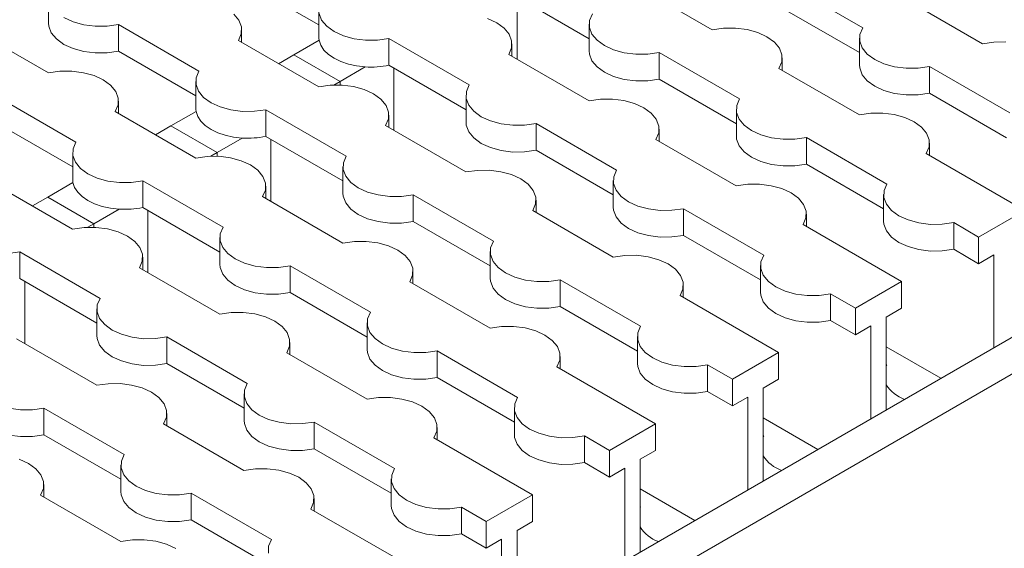
# Model space of a CAD drawing. Units: millimetres. Extents: x 0 to 420, y 0 to 297.
# Drawn here: x 200 to 205, y 43 to 45 of the extents above; entities that cross this region are included whole.
import ezdxf

# ---------------------------------------------------------------- set-up
doc = ezdxf.new("R2010")
doc.units = ezdxf.units.MM
doc.layers.add('SLD-0', color=7, linetype='Continuous')

msp = doc.modelspace()

# ---------------------------------------------------------------- linework, layer by layer
at = {"layer": 'SLD-0', "color": 7, "linetype": 'Continuous', "lineweight": 18}
for p, q in [((218.7762, 51.9318), (201.8053, 42.1347)), ((219.0268, 51.9074), (202.0553, 42.11)), ((201.6925, 45.3438), (201.3379, 45.5484)), ((203.5001, 45.3207), (203.1308, 45.534)), ((203.8227, 45.5427), (204.1921, 45.3295)), ((202.9349, 45.2797), (202.5803, 45.4843)), ((200.4501, 45.4739), (200.4501, 45.3514)), ((202.6034, 45.1853), (202.6034, 45.471)), ((204.7425, 45.2567), (204.3731, 45.4699)), ((201.3247, 45.3641), (201.3013, 45.3925)), ((201.6925, 45.4098), (201.6925, 45.2873)), ((201.6937, 45.3958), (201.7053, 45.3651)), ((202.9497, 45.3936), (202.9368, 45.3631)), ((204.1772, 45.2156), (203.8227, 45.4203)), ((200.4513, 45.3374), (200.4501, 45.3514)), ((200.5201, 45.3762), (200.5627, 45.3567)), ((200.5627, 45.3567), (200.6119, 45.3432)), ((201.3363, 45.3334), (201.3247, 45.3641)), ((201.7053, 45.3651), (201.7287, 45.3367)), ((202.5099, 45.353), (202.4673, 45.3725)), ((202.5437, 45.3284), (202.5099, 45.353)), ((202.9349, 45.3457), (202.9349, 45.2232)), ((202.9368, 45.3631), (202.9361, 45.3317)), ((200.4497, 45.1224), (200.0803, 45.3356)), ((200.463, 45.3067), (200.4513, 45.3374)), ((200.4863, 45.2783), (200.463, 45.3067)), ((200.6119, 45.3432), (200.665, 45.3365)), ((200.665, 45.3365), (200.7194, 45.3369)), ((200.7194, 45.3369), (200.7723, 45.3443)), ((200.7723, 45.3443), (201.1416, 45.1311)), ((200.7723, 45.3443), (200.7723, 45.2219)), ((201.3227, 45.2715), (201.3356, 45.302)), ((201.3356, 45.302), (201.3363, 45.3334)), ((201.3375, 45.2629), (201.3375, 45.3194)), ((201.7287, 45.3367), (201.7625, 45.3121)), ((201.7625, 45.3121), (201.8051, 45.2926)), ((202.567, 45.3), (202.5437, 45.3284)), ((202.9361, 45.3317), (202.9477, 45.301)), ((202.9477, 45.301), (202.9711, 45.2726)), ((203.553, 45.3282), (203.5001, 45.3207)), ((203.6074, 45.3286), (203.553, 45.3282)), ((203.6605, 45.3219), (203.6074, 45.3286)), ((203.7096, 45.3084), (203.6605, 45.3219)), ((203.7522, 45.2889), (203.7096, 45.3084)), ((204.1921, 45.3295), (204.1791, 45.299)), ((200.5201, 45.2537), (200.4863, 45.2783)), ((201.6921, 45.0583), (201.3227, 45.2715)), ((201.5781, 45.2057), (201.6939, 45.2725)), ((201.6928, 45.2804), (201.6925, 45.2873)), ((201.6939, 45.2725), (201.6928, 45.2804)), ((201.6939, 45.2725), (201.7016, 45.2495)), ((201.8051, 45.2926), (201.8543, 45.2791)), ((201.8543, 45.2791), (201.9074, 45.2724)), ((201.9074, 45.2724), (201.9618, 45.2728)), ((201.9618, 45.2728), (202.0146, 45.2803)), ((202.0146, 45.2803), (202.384, 45.067)), ((202.0146, 45.2803), (202.0146, 45.1578)), ((202.5787, 45.2693), (202.567, 45.3)), ((202.578, 45.2379), (202.5787, 45.2693)), ((202.5799, 45.1989), (202.5799, 45.2553)), ((202.9711, 45.2726), (203.0049, 45.2481)), ((203.7861, 45.2643), (203.7522, 45.2889)), ((203.8094, 45.2359), (203.7861, 45.2643)), ((204.1772, 45.2816), (204.1772, 45.1591)), ((204.1791, 45.299), (204.1785, 45.2676)), ((204.1785, 45.2676), (204.1901, 45.2369)), ((204.7954, 45.2641), (204.7425, 45.2567)), ((204.8498, 45.2645), (204.7954, 45.2641)), ((200.5627, 45.2342), (200.5201, 45.2537)), ((200.6119, 45.2207), (200.5627, 45.2342)), ((200.665, 45.214), (200.6119, 45.2207)), ((200.7194, 45.2144), (200.665, 45.214)), ((200.7723, 45.2219), (200.7194, 45.2144)), ((201.1268, 45.0172), (200.7723, 45.2219)), ((201.7016, 45.2495), (201.7159, 45.2277)), ((201.7159, 45.2277), (201.7364, 45.2075)), ((202.5651, 45.2074), (202.578, 45.2379)), ((202.9361, 45.2092), (202.9349, 45.2232)), ((203.0049, 45.2481), (203.0475, 45.2285)), ((203.0475, 45.2285), (203.0966, 45.215)), ((203.0966, 45.215), (203.1498, 45.2083)), ((203.2042, 45.2087), (203.257, 45.2162)), ((203.257, 45.2162), (203.6264, 45.0029)), ((203.257, 45.2162), (203.257, 45.0937)), ((203.8211, 45.2052), (203.8094, 45.2359)), ((204.1901, 45.2369), (204.2135, 45.2085)), ((201.5074, 45.1649), (201.5781, 45.2057)), ((201.7903, 45.0832), (201.5781, 45.2057)), ((201.7364, 45.2075), (201.7625, 45.1897)), ((201.7625, 45.1897), (201.7935, 45.1746)), ((201.7935, 45.1746), (201.8284, 45.1627)), ((202.9344, 44.9942), (202.5651, 45.2074)), ((202.9477, 45.1785), (202.9361, 45.2092)), ((202.9711, 45.1502), (202.9477, 45.1785)), ((203.1498, 45.2083), (203.2042, 45.2087)), ((203.8075, 45.1433), (203.8204, 45.1738)), ((203.8204, 45.1738), (203.8211, 45.2052)), ((203.8223, 45.1348), (203.8223, 45.1912)), ((204.2135, 45.2085), (204.2473, 45.184)), ((204.2473, 45.184), (204.2899, 45.1644)), ((204.2899, 45.1644), (204.339, 45.1509)), ((200.5025, 45.1298), (200.4497, 45.1224)), ((200.5569, 45.1302), (200.5025, 45.1298)), ((200.6101, 45.1235), (200.5569, 45.1302)), ((200.6592, 45.11), (200.6101, 45.1235)), ((201.1416, 45.1311), (201.1287, 45.1006)), ((201.7903, 45.0832), (201.906, 45.15)), ((201.8284, 45.1627), (201.8662, 45.1545)), ((201.8662, 45.1545), (201.906, 45.15)), ((202.3692, 44.9531), (202.0146, 45.1578)), ((202.0378, 44.8587), (202.0378, 45.1444)), ((203.0049, 45.1256), (202.9711, 45.1502)), ((203.0475, 45.106), (203.0049, 45.1256)), ((204.1768, 44.9301), (203.8075, 45.1433)), ((204.1785, 45.1451), (204.1772, 45.1591)), ((204.1901, 45.1144), (204.1785, 45.1451)), ((204.339, 45.1509), (204.3922, 45.1442)), ((204.3922, 45.1442), (204.4466, 45.1446)), ((204.4466, 45.1446), (204.4994, 45.1521)), ((204.4994, 45.1521), (204.8688, 44.9388)), ((204.4994, 45.1521), (204.4994, 45.0296)), ((200.7018, 45.0905), (200.6592, 45.11)), ((200.7356, 45.0659), (200.7018, 45.0905)), ((201.1268, 45.0832), (201.1268, 44.9607)), ((201.1287, 45.1006), (201.128, 45.0692)), ((201.7615, 45.0666), (201.7903, 45.0832)), ((201.7903, 45.0666), (201.7903, 45.0832)), ((203.0966, 45.0926), (203.0475, 45.106)), ((203.1498, 45.0858), (203.0966, 45.0926)), ((203.2042, 45.0862), (203.1498, 45.0858)), ((203.257, 45.0937), (203.2042, 45.0862)), ((203.6116, 44.889), (203.257, 45.0937)), ((204.2135, 45.0861), (204.1901, 45.1144)), ((204.2473, 45.0615), (204.2135, 45.0861)), ((200.759, 45.0375), (200.7356, 45.0659)), ((200.7706, 45.0069), (200.759, 45.0375)), ((201.128, 45.0692), (201.1397, 45.0385)), ((201.1397, 45.0385), (201.163, 45.0102)), ((201.7449, 45.0657), (201.6921, 45.0583)), ((201.7993, 45.0661), (201.7449, 45.0657)), ((201.8524, 45.0594), (201.7993, 45.0661)), ((201.9016, 45.0459), (201.8524, 45.0594)), ((201.9442, 45.0264), (201.9016, 45.0459)), ((202.3711, 45.0365), (202.3704, 45.0051)), ((202.384, 45.067), (202.3711, 45.0365)), ((204.2899, 45.0419), (204.2473, 45.0615)), ((204.339, 45.0285), (204.2899, 45.0419)), ((204.4994, 45.0296), (204.4466, 45.0221)), ((204.8539, 44.8249), (204.4994, 45.0296)), ((200.2066, 45.0178), (200.5759, 44.8045)), ((200.7699, 44.9755), (200.7706, 45.0069)), ((200.7718, 44.9364), (200.7718, 44.9928)), ((201.163, 45.0102), (201.1969, 44.9856)), ((201.1969, 44.9856), (201.2394, 44.966)), ((201.978, 45.0018), (201.9442, 45.0264)), ((202.0014, 44.9734), (201.978, 45.0018)), ((202.3692, 45.0191), (202.3692, 44.8967)), ((202.3704, 45.0051), (202.382, 44.9744)), ((202.9873, 45.0017), (202.9344, 44.9942)), ((203.0417, 45.002), (202.9873, 45.0017)), ((203.0948, 44.9953), (203.0417, 45.002)), ((203.144, 44.9818), (203.0948, 44.9953)), ((203.6264, 45.0029), (203.6135, 44.9724)), ((204.3922, 45.0217), (204.339, 45.0285)), ((204.4466, 45.0221), (204.3922, 45.0217)), ((200.757, 44.9449), (200.7699, 44.9755)), ((201.1264, 44.7317), (200.757, 44.9449)), ((201.0124, 44.8791), (201.1282, 44.9459)), ((201.1271, 44.9539), (201.1268, 44.9607)), ((201.1282, 44.9459), (201.1271, 44.9539)), ((201.1282, 44.9459), (201.1359, 44.923)), ((201.2394, 44.966), (201.2886, 44.9526)), ((201.2886, 44.9526), (201.3417, 44.9458)), ((201.3417, 44.9458), (201.3961, 44.9462)), ((201.3961, 44.9462), (201.449, 44.9537)), ((201.449, 44.9537), (201.8183, 44.7405)), ((201.449, 44.9537), (201.449, 44.8312)), ((202.013, 44.9428), (202.0014, 44.9734)), ((202.0123, 44.9114), (202.013, 44.9428)), ((202.382, 44.9744), (202.4054, 44.9461)), ((202.4054, 44.9461), (202.4392, 44.9215)), ((203.1866, 44.9623), (203.144, 44.9818)), ((203.2204, 44.9377), (203.1866, 44.9623)), ((203.6116, 44.955), (203.6116, 44.8326)), ((203.6135, 44.9724), (203.6128, 44.941)), ((203.6128, 44.941), (203.6244, 44.9104)), ((200.5611, 44.6906), (200.2066, 44.8953)), ((201.1359, 44.923), (201.1502, 44.9011)), ((201.1502, 44.9011), (201.1707, 44.881)), ((201.9994, 44.8809), (202.0123, 44.9114)), ((202.0142, 44.8723), (202.0142, 44.9287)), ((202.3704, 44.8826), (202.3692, 44.8967)), ((202.4392, 44.9215), (202.4818, 44.9019)), ((202.4818, 44.9019), (202.531, 44.8885)), ((203.2437, 44.9094), (203.2204, 44.9377)), ((203.2554, 44.8787), (203.2437, 44.9094)), ((203.6244, 44.9104), (203.6478, 44.882)), ((204.2297, 44.9376), (204.1768, 44.9301)), ((204.2841, 44.938), (204.2297, 44.9376)), ((204.3372, 44.9312), (204.2841, 44.938)), ((204.3863, 44.9178), (204.3372, 44.9312)), ((204.4289, 44.8982), (204.3863, 44.9178)), ((204.4628, 44.8736), (204.4289, 44.8982)), ((200.9418, 44.8383), (201.0124, 44.8791)), ((201.2246, 44.7566), (201.0124, 44.8791)), ((201.1707, 44.881), (201.1969, 44.8631)), ((201.1969, 44.8631), (201.2278, 44.848)), ((201.2278, 44.848), (201.2627, 44.8362)), ((202.3688, 44.6676), (201.9994, 44.8809)), ((202.382, 44.852), (202.3704, 44.8826)), ((202.4054, 44.8236), (202.382, 44.852)), ((202.531, 44.8885), (202.5841, 44.8818)), ((202.5841, 44.8818), (202.6385, 44.8821)), ((202.6385, 44.8821), (202.6913, 44.8896)), ((202.6913, 44.8896), (203.0607, 44.6764)), ((202.6913, 44.8896), (202.6913, 44.7671)), ((203.2547, 44.8473), (203.2554, 44.8787)), ((203.2566, 44.8082), (203.2566, 44.8647)), ((203.6478, 44.882), (203.6816, 44.8574)), ((203.6816, 44.8574), (203.7242, 44.8379)), ((204.4861, 44.8453), (204.4628, 44.8736)), ((200.5759, 44.8045), (200.563, 44.774)), ((201.2246, 44.7566), (201.3403, 44.8234)), ((201.2627, 44.8362), (201.3006, 44.8279)), ((201.3006, 44.8279), (201.3403, 44.8234)), ((201.8035, 44.6265), (201.449, 44.8312)), ((201.4721, 44.5321), (201.4721, 44.8179)), ((202.4392, 44.799), (202.4054, 44.8236)), ((203.2418, 44.8168), (203.2547, 44.8473)), ((203.6112, 44.6035), (203.2418, 44.8168)), ((203.6128, 44.8185), (203.6116, 44.8326)), ((203.6244, 44.7879), (203.6128, 44.8185)), ((203.7242, 44.8379), (203.7734, 44.8244)), ((203.7734, 44.8244), (203.8265, 44.8177)), ((203.8265, 44.8177), (203.8809, 44.8181)), ((203.8809, 44.8181), (203.9337, 44.8255)), ((203.9337, 44.8255), (204.3031, 44.6123)), ((203.9337, 44.8255), (203.9337, 44.703)), ((204.4978, 44.8146), (204.4861, 44.8453)), ((204.4971, 44.7832), (204.4978, 44.8146)), ((200.563, 44.774), (200.5623, 44.7426)), ((202.4818, 44.7795), (202.4392, 44.799)), ((202.531, 44.766), (202.4818, 44.7795)), ((202.5841, 44.7593), (202.531, 44.766)), ((202.6385, 44.7597), (202.5841, 44.7593)), ((202.6913, 44.7671), (202.6385, 44.7597)), ((203.0459, 44.5625), (202.6913, 44.7671)), ((203.6478, 44.7595), (203.6244, 44.7879)), ((203.6816, 44.7349), (203.6478, 44.7595)), ((204.4842, 44.7527), (204.4971, 44.7832)), ((204.499, 44.7441), (204.499, 44.8006)), ((200.5611, 44.7567), (200.5611, 44.6342)), ((200.5623, 44.7426), (200.574, 44.712)), ((200.574, 44.712), (200.5973, 44.6836)), ((201.1792, 44.7392), (201.1264, 44.7317)), ((201.2336, 44.7396), (201.1792, 44.7392)), ((201.1959, 44.7401), (201.2246, 44.7566)), ((201.2246, 44.74), (201.2246, 44.7566)), ((201.2868, 44.7328), (201.2336, 44.7396)), ((201.3359, 44.7194), (201.2868, 44.7328)), ((201.3785, 44.6998), (201.3359, 44.7194)), ((201.8183, 44.7405), (201.8054, 44.71)), ((203.7242, 44.7154), (203.6816, 44.7349)), ((203.7734, 44.7019), (203.7242, 44.7154)), ((204.9369, 44.4913), (204.4842, 44.7527)), ((200.5973, 44.6836), (200.6312, 44.659)), ((201.4123, 44.6752), (201.3785, 44.6998)), ((201.4357, 44.6469), (201.4123, 44.6752)), ((201.8035, 44.6926), (201.8035, 44.5701)), ((201.8054, 44.71), (201.8047, 44.6786)), ((201.8047, 44.6786), (201.8164, 44.6479)), ((202.4216, 44.6751), (202.3688, 44.6676)), ((202.476, 44.6755), (202.4216, 44.6751)), ((202.5291, 44.6688), (202.476, 44.6755)), ((202.5783, 44.6553), (202.5291, 44.6688)), ((203.0607, 44.6764), (203.0478, 44.6459)), ((203.8265, 44.6952), (203.7734, 44.7019)), ((203.8809, 44.6956), (203.8265, 44.6952)), ((203.9337, 44.703), (203.8809, 44.6956)), ((204.2883, 44.4984), (203.9337, 44.703)), ((200.5614, 44.6273), (200.5611, 44.6342)), ((200.5625, 44.6193), (200.5614, 44.6273)), ((200.6312, 44.659), (200.6738, 44.6395)), ((200.6738, 44.6395), (200.7229, 44.626)), ((200.7229, 44.626), (200.776, 44.6193)), ((200.8304, 44.6197), (200.8833, 44.6271)), ((200.8833, 44.6271), (201.2526, 44.4139)), ((200.8833, 44.6271), (200.8833, 44.5047)), ((201.4473, 44.6162), (201.4357, 44.6469)), ((201.8164, 44.6479), (201.8397, 44.6195)), ((202.6209, 44.6357), (202.5783, 44.6553)), ((202.6547, 44.6112), (202.6209, 44.6357)), ((203.0459, 44.6285), (203.0459, 44.506)), ((203.0478, 44.6459), (203.0471, 44.6145)), ((200.5607, 44.4051), (200.1913, 44.6184)), ((200.4468, 44.5525), (200.5625, 44.6193)), ((200.5625, 44.6193), (200.5702, 44.5964)), ((200.5702, 44.5964), (200.5846, 44.5745)), ((200.776, 44.6193), (200.8304, 44.6197)), ((201.4337, 44.5543), (201.4466, 44.5848)), ((201.4466, 44.5848), (201.4473, 44.6162)), ((201.4485, 44.5457), (201.4485, 44.6022)), ((201.8397, 44.6195), (201.8736, 44.5949)), ((201.8736, 44.5949), (201.9161, 44.5754)), ((202.6781, 44.5828), (202.6547, 44.6112)), ((202.6897, 44.5521), (202.6781, 44.5828)), ((203.0471, 44.6145), (203.0587, 44.5838)), ((203.0587, 44.5838), (203.0821, 44.5554)), ((203.664, 44.611), (203.6112, 44.6035)), ((203.7184, 44.6114), (203.664, 44.611)), ((203.7715, 44.6047), (203.7184, 44.6114)), ((203.8207, 44.5912), (203.7715, 44.6047)), ((203.8633, 44.5717), (203.8207, 44.5912)), ((204.2902, 44.5818), (204.2895, 44.5504)), ((204.3031, 44.6123), (204.2902, 44.5818)), ((200.3761, 44.5117), (200.4468, 44.5525)), ((200.6589, 44.4301), (200.4468, 44.5525)), ((200.5846, 44.5745), (200.6051, 44.5544)), ((200.6051, 44.5544), (200.6312, 44.5365)), ((200.6312, 44.5365), (200.6621, 44.5215)), ((201.8031, 44.3411), (201.4337, 44.5543)), ((201.8047, 44.5561), (201.8035, 44.5701)), ((201.8164, 44.5254), (201.8047, 44.5561)), ((201.9161, 44.5754), (201.9653, 44.5619)), ((201.9653, 44.5619), (202.0184, 44.5552)), ((202.0184, 44.5552), (202.0728, 44.5556)), ((202.0728, 44.5556), (202.1257, 44.563)), ((202.1257, 44.563), (202.495, 44.3498)), ((202.1257, 44.563), (202.1257, 44.4406)), ((202.689, 44.5207), (202.6897, 44.5521)), ((202.6909, 44.4816), (202.6909, 44.5381)), ((203.0821, 44.5554), (203.1159, 44.5308)), ((203.1159, 44.5308), (203.1585, 44.5113)), ((203.8971, 44.5471), (203.8633, 44.5717)), ((203.9204, 44.5187), (203.8971, 44.5471)), ((204.2883, 44.5644), (204.2883, 44.4419)), ((204.2895, 44.5504), (204.3011, 44.5197)), ((200.6589, 44.4301), (200.7746, 44.4969)), ((200.6621, 44.5215), (200.697, 44.5096)), ((200.697, 44.5096), (200.7349, 44.5014)), ((200.7349, 44.5014), (200.7746, 44.4969)), ((201.2378, 44.3), (200.8833, 44.5047)), ((200.9064, 44.2056), (200.9064, 44.4913)), ((201.8397, 44.497), (201.8164, 44.5254)), ((201.8736, 44.4724), (201.8397, 44.497)), ((202.6761, 44.4902), (202.689, 44.5207)), ((203.0455, 44.277), (202.6761, 44.4902)), ((203.0471, 44.492), (203.0459, 44.506)), ((203.0587, 44.4613), (203.0471, 44.492)), ((203.1585, 44.5113), (203.2077, 44.4978)), ((203.2077, 44.4978), (203.2608, 44.4911)), ((203.2608, 44.4911), (203.3152, 44.4915)), ((203.3152, 44.4915), (203.368, 44.499)), ((203.368, 44.499), (203.7374, 44.2857)), ((203.368, 44.499), (203.368, 44.3765)), ((203.9321, 44.488), (203.9204, 44.5187)), ((203.9314, 44.4566), (203.9321, 44.488)), ((204.3011, 44.5197), (204.3245, 44.4913)), ((204.3245, 44.4913), (204.3583, 44.4667)), ((204.7248, 44.3689), (204.9369, 44.4913)), ((201.9161, 44.4529), (201.8736, 44.4724)), ((201.9653, 44.4394), (201.9161, 44.4529)), ((202.1257, 44.4406), (202.0728, 44.4331)), ((202.4802, 44.2359), (202.1257, 44.4406)), ((203.0821, 44.4329), (203.0587, 44.4613)), ((203.9185, 44.4261), (203.9314, 44.4566)), ((203.9333, 44.4176), (203.9333, 44.474)), ((204.2895, 44.4279), (204.2883, 44.4419)), ((204.3583, 44.4667), (204.4009, 44.4472)), ((204.4009, 44.4472), (204.4501, 44.4337)), ((200.6135, 44.4126), (200.5607, 44.4051)), ((200.6679, 44.413), (200.6135, 44.4126)), ((200.6302, 44.4135), (200.6589, 44.4301)), ((200.6589, 44.4134), (200.6589, 44.4301)), ((200.7211, 44.4063), (200.6679, 44.413)), ((200.7702, 44.3928), (200.7211, 44.4063)), ((201.2526, 44.4139), (201.2397, 44.3834)), ((202.0184, 44.4327), (201.9653, 44.4394)), ((202.0728, 44.4331), (202.0184, 44.4327)), ((203.1159, 44.4084), (203.0821, 44.4329)), ((203.1585, 44.3888), (203.1159, 44.4084)), ((204.3712, 44.1648), (203.9185, 44.4261)), ((204.3011, 44.3972), (204.2895, 44.4279)), ((204.3245, 44.3689), (204.3011, 44.3972)), ((204.4501, 44.4337), (204.5032, 44.427)), ((204.5032, 44.427), (204.5576, 44.4274)), ((204.5576, 44.4274), (204.6104, 44.4349)), ((204.6104, 44.4349), (204.7248, 44.3689)), ((204.6104, 44.4349), (204.6104, 44.3124)), ((200.8128, 44.3733), (200.7702, 44.3928)), ((200.8466, 44.3487), (200.8128, 44.3733)), ((201.2378, 44.366), (201.2378, 44.2435)), ((201.2397, 44.3834), (201.239, 44.352)), ((201.239, 44.352), (201.2507, 44.3213)), ((202.495, 44.3498), (202.4821, 44.3193)), ((203.2077, 44.3753), (203.1585, 44.3888)), ((203.2608, 44.3686), (203.2077, 44.3753)), ((203.3152, 44.369), (203.2608, 44.3686)), ((203.368, 44.3765), (203.3152, 44.369)), ((203.7226, 44.1718), (203.368, 44.3765)), ((204.3583, 44.3443), (204.3245, 44.3689)), ((204.7248, 44.3689), (204.7248, 44.2464)), ((200.87, 44.3203), (200.8466, 44.3487)), ((200.8816, 44.2896), (200.87, 44.3203)), ((201.2507, 44.3213), (201.274, 44.2929)), ((201.8559, 44.3485), (201.8031, 44.3411)), ((201.9103, 44.3489), (201.8559, 44.3485)), ((201.9635, 44.3422), (201.9103, 44.3489)), ((202.0126, 44.3287), (201.9635, 44.3422)), ((202.0552, 44.3092), (202.0126, 44.3287)), ((202.089, 44.2846), (202.0552, 44.3092)), ((202.4821, 44.3193), (202.4814, 44.2879)), ((204.4009, 44.3247), (204.3583, 44.3443)), ((204.4501, 44.3113), (204.4009, 44.3247)), ((204.5032, 44.3045), (204.4501, 44.3113)), ((204.5576, 44.3049), (204.5032, 44.3045)), ((204.6104, 44.3124), (204.5576, 44.3049)), ((204.7248, 44.2464), (204.6104, 44.3124)), ((200.2647, 44.2931), (200.3176, 44.3006)), ((200.3176, 44.3006), (200.687, 44.0873)), ((200.3176, 44.3006), (200.3176, 44.1781)), ((200.881, 44.2582), (200.8816, 44.2896)), ((200.8829, 44.2192), (200.8829, 44.2756)), ((201.274, 44.2929), (201.3079, 44.2684)), ((201.3079, 44.2684), (201.3505, 44.2488)), ((202.1124, 44.2562), (202.089, 44.2846)), ((202.4802, 44.3019), (202.4802, 44.1794)), ((202.4814, 44.2879), (202.4931, 44.2572)), ((203.0983, 44.2844), (203.0455, 44.277)), ((203.1527, 44.2848), (203.0983, 44.2844)), ((203.2058, 44.2781), (203.1527, 44.2848)), ((203.255, 44.2646), (203.2058, 44.2781)), ((203.2976, 44.2451), (203.255, 44.2646)), ((203.7374, 44.2857), (203.7245, 44.2552)), ((204.7955, 44.2872), (204.7248, 44.2464)), ((204.7955, 43.8609), (204.7955, 44.2872)), ((200.868, 44.2277), (200.881, 44.2582)), ((201.2374, 44.0145), (200.868, 44.2277)), ((201.239, 44.2295), (201.2378, 44.2435)), ((201.2507, 44.1988), (201.239, 44.2295)), ((201.3505, 44.2488), (201.3996, 44.2353)), ((201.3996, 44.2353), (201.4527, 44.2286)), ((201.4527, 44.2286), (201.5071, 44.229)), ((201.5071, 44.229), (201.56, 44.2365)), ((201.56, 44.2365), (201.9293, 44.0232)), ((201.56, 44.2365), (201.56, 44.114)), ((202.124, 44.2256), (202.1124, 44.2562)), ((202.1233, 44.1941), (202.124, 44.2256)), ((202.4931, 44.2572), (202.5164, 44.2289)), ((202.5164, 44.2289), (202.5503, 44.2043)), ((203.3314, 44.2205), (203.2976, 44.2451)), ((203.3548, 44.1921), (203.3314, 44.2205)), ((203.7226, 44.2378), (203.7226, 44.1154)), ((203.7245, 44.2552), (203.7238, 44.2238)), ((203.7238, 44.2238), (203.7355, 44.1931)), ((200.6721, 43.9734), (200.3176, 44.1781)), ((201.274, 44.1705), (201.2507, 44.1988)), ((201.3079, 44.1459), (201.274, 44.1705)), ((202.1104, 44.1636), (202.1233, 44.1941)), ((202.1252, 44.1551), (202.1252, 44.2115)), ((202.4814, 44.1654), (202.4802, 44.1794)), ((202.5503, 44.2043), (202.5928, 44.1847)), ((202.5928, 44.1847), (202.642, 44.1713)), ((202.642, 44.1713), (202.6951, 44.1645)), ((202.7495, 44.1649), (202.8024, 44.1724)), ((202.8024, 44.1724), (203.1717, 43.9592)), ((202.8024, 44.1724), (202.8024, 44.0499)), ((203.3664, 44.1615), (203.3548, 44.1921)), ((203.7355, 44.1931), (203.7588, 44.1648)), ((200.3407, 43.879), (200.3407, 44.1647)), ((201.3505, 44.1263), (201.3079, 44.1459)), ((201.3996, 44.1129), (201.3505, 44.1263)), ((202.4798, 43.9504), (202.1104, 44.1636)), ((202.4931, 44.1347), (202.4814, 44.1654)), ((202.5164, 44.1064), (202.4931, 44.1347)), ((202.6951, 44.1645), (202.7495, 44.1649)), ((203.3528, 44.0996), (203.3657, 44.1301)), ((203.3657, 44.1301), (203.3664, 44.1615)), ((203.3676, 44.091), (203.3676, 44.1474)), ((203.7588, 44.1648), (203.7926, 44.1402)), ((203.7926, 44.1402), (203.8352, 44.1206)), ((204.1591, 44.0423), (204.3712, 44.1648)), ((204.3712, 44.1648), (204.3712, 44.0423)), ((200.687, 44.0873), (200.674, 44.0568)), ((201.4527, 44.1061), (201.3996, 44.1129)), ((201.5071, 44.1065), (201.4527, 44.1061)), ((201.56, 44.114), (201.5071, 44.1065)), ((201.9145, 43.9093), (201.56, 44.114)), ((202.5503, 44.0818), (202.5164, 44.1064)), ((202.5928, 44.0623), (202.5503, 44.0818)), ((203.8055, 43.8382), (203.3528, 44.0996)), ((203.7238, 44.1013), (203.7226, 44.1154)), ((203.7355, 44.0707), (203.7238, 44.1013)), ((203.8352, 44.1206), (203.8844, 44.1072)), ((203.8844, 44.1072), (203.9375, 44.1005)), ((203.9375, 44.1005), (203.9919, 44.1008)), ((203.9919, 44.1008), (204.0447, 44.1083)), ((204.0447, 44.1083), (204.1591, 44.0423)), ((204.0447, 44.1083), (204.0447, 43.9858)), ((200.6721, 44.0394), (200.6721, 43.917)), ((200.674, 44.0568), (200.6734, 44.0254)), ((202.642, 44.0488), (202.5928, 44.0623)), ((202.6951, 44.0421), (202.642, 44.0488)), ((202.7495, 44.0424), (202.6951, 44.0421)), ((202.8024, 44.0499), (202.7495, 44.0424)), ((203.1569, 43.8452), (202.8024, 44.0499)), ((203.7588, 44.0423), (203.7355, 44.0707)), ((203.7926, 44.0177), (203.7588, 44.0423)), ((204.1591, 44.0423), (204.1591, 43.9198)), ((204.3712, 44.0423), (204.3005, 44.0015)), ((200.6734, 44.0254), (200.685, 43.9948)), ((200.685, 43.9948), (200.7083, 43.9664)), ((201.2902, 44.022), (201.2374, 44.0145)), ((201.3446, 44.0224), (201.2902, 44.022)), ((201.3978, 44.0156), (201.3446, 44.0224)), ((201.4469, 44.0022), (201.3978, 44.0156)), ((201.4895, 43.9826), (201.4469, 44.0022)), ((201.9164, 43.9927), (201.9157, 43.9613)), ((201.9293, 44.0232), (201.9164, 43.9927)), ((203.8352, 43.9982), (203.7926, 44.0177)), ((203.8844, 43.9847), (203.8352, 43.9982)), ((204.3005, 44.0015), (204.3005, 43.5752)), ((200.7083, 43.9664), (200.7422, 43.9418)), ((201.5233, 43.958), (201.4895, 43.9826)), ((201.5467, 43.9297), (201.5233, 43.958)), ((201.9145, 43.9754), (201.9145, 43.8529)), ((201.9157, 43.9613), (201.9274, 43.9307)), ((202.5326, 43.9579), (202.4798, 43.9504)), ((202.587, 43.9583), (202.5326, 43.9579)), ((202.6402, 43.9515), (202.587, 43.9583)), ((202.6893, 43.9381), (202.6402, 43.9515)), ((203.1717, 43.9592), (203.1588, 43.9287)), ((203.9375, 43.978), (203.8844, 43.9847)), ((203.9919, 43.9784), (203.9375, 43.978)), ((204.0447, 43.9858), (203.9919, 43.9784)), ((204.1591, 43.9198), (204.0447, 43.9858)), ((204.2298, 43.9606), (204.1591, 43.9198)), ((204.2298, 43.5343), (204.2298, 43.9606)), ((200.6717, 43.6879), (200.3023, 43.9012)), ((200.6734, 43.9029), (200.6721, 43.917)), ((200.685, 43.8723), (200.6734, 43.9029)), ((200.7422, 43.9418), (200.7848, 43.9223)), ((200.7848, 43.9223), (200.8339, 43.9088)), ((200.8339, 43.9088), (200.887, 43.9021)), ((200.887, 43.9021), (200.9414, 43.9024)), ((200.9414, 43.9024), (200.9943, 43.9099)), ((200.9943, 43.9099), (201.3637, 43.6967)), ((200.9943, 43.9099), (200.9943, 43.7874)), ((201.5583, 43.899), (201.5467, 43.9297)), ((201.5577, 43.8676), (201.5583, 43.899)), ((201.9274, 43.9307), (201.9507, 43.9023)), ((201.9507, 43.9023), (201.9846, 43.8777)), ((202.7319, 43.9185), (202.6893, 43.9381)), ((202.7657, 43.8939), (202.7319, 43.9185)), ((203.1569, 43.9113), (203.1569, 43.7888)), ((203.1588, 43.9287), (203.1581, 43.8973)), ((203.1581, 43.8973), (203.1698, 43.8666)), ((200.7083, 43.8439), (200.685, 43.8723)), ((201.5447, 43.8371), (201.5577, 43.8676)), ((201.5596, 43.8285), (201.5596, 43.885)), ((201.9157, 43.8389), (201.9145, 43.8529)), ((201.9846, 43.8777), (202.0272, 43.8582)), ((202.0272, 43.8582), (202.0763, 43.8447)), ((202.7891, 43.8656), (202.7657, 43.8939)), ((202.8007, 43.8349), (202.7891, 43.8656)), ((203.1698, 43.8666), (203.1931, 43.8382)), ((204.3005, 43.8653), (204.5518, 43.7202)), ((200.7422, 43.8193), (200.7083, 43.8439)), ((200.7848, 43.7998), (200.7422, 43.8193)), ((201.9141, 43.6238), (201.5447, 43.8371)), ((201.9274, 43.8082), (201.9157, 43.8389)), ((201.9507, 43.7798), (201.9274, 43.8082)), ((202.0763, 43.8447), (202.1294, 43.838)), ((202.1294, 43.838), (202.1838, 43.8384)), ((202.1838, 43.8384), (202.2367, 43.8458)), ((202.2367, 43.8458), (202.606, 43.6326)), ((202.2367, 43.8458), (202.2367, 43.7233)), ((202.8, 43.8035), (202.8007, 43.8349)), ((202.8019, 43.7644), (202.8019, 43.8209)), ((203.1931, 43.8382), (203.227, 43.8136)), ((203.227, 43.8136), (203.2695, 43.7941)), ((203.5934, 43.7157), (203.8055, 43.8382)), ((203.8055, 43.8382), (203.8055, 43.7157)), ((200.8339, 43.7863), (200.7848, 43.7998)), ((200.887, 43.7796), (200.8339, 43.7863)), ((200.9414, 43.78), (200.887, 43.7796)), ((200.9943, 43.7874), (200.9414, 43.78)), ((201.3488, 43.5828), (200.9943, 43.7874)), ((201.9846, 43.7552), (201.9507, 43.7798)), ((202.7871, 43.773), (202.8, 43.8035)), ((203.2398, 43.5116), (202.7871, 43.773)), ((203.1581, 43.7748), (203.1569, 43.7888)), ((203.1698, 43.7441), (203.1581, 43.7748)), ((203.2695, 43.7941), (203.3187, 43.7806)), ((203.3187, 43.7806), (203.3718, 43.7739)), ((203.3718, 43.7739), (203.4262, 43.7743)), ((203.4262, 43.7743), (203.4791, 43.7817)), ((203.4791, 43.7817), (203.5934, 43.7157)), ((203.4791, 43.7817), (203.4791, 43.6593)), ((204.3005, 43.7836), (204.3031, 43.7821)), ((204.3031, 43.7821), (204.3005, 43.7778)), ((202.0272, 43.7357), (201.9846, 43.7552)), ((202.0763, 43.7222), (202.0272, 43.7357)), ((202.1294, 43.7155), (202.0763, 43.7222)), ((202.2367, 43.7233), (202.1838, 43.7159)), ((202.5912, 43.5187), (202.2367, 43.7233)), ((203.1931, 43.7157), (203.1698, 43.7441)), ((200.7245, 43.6954), (200.6717, 43.6879)), ((200.7789, 43.6958), (200.7245, 43.6954)), ((200.8321, 43.6891), (200.7789, 43.6958)), ((200.8812, 43.6756), (200.8321, 43.6891)), ((200.9238, 43.6561), (200.8812, 43.6756)), ((201.3637, 43.6967), (201.3507, 43.6662)), ((202.1838, 43.7159), (202.1294, 43.7155)), ((203.227, 43.6911), (203.1931, 43.7157)), ((203.2695, 43.6716), (203.227, 43.6911)), ((203.3187, 43.6581), (203.2695, 43.6716)), ((203.5934, 43.7157), (203.5934, 43.5933)), ((203.8055, 43.7157), (203.7348, 43.6749)), ((203.7348, 43.6749), (203.7348, 43.2486)), ((200.9577, 43.6315), (200.9238, 43.6561)), ((200.981, 43.6031), (200.9577, 43.6315)), ((201.3488, 43.6488), (201.3488, 43.5263)), ((201.3507, 43.6662), (201.3501, 43.6348)), ((201.3501, 43.6348), (201.3617, 43.6041)), ((201.9669, 43.6313), (201.9141, 43.6238)), ((202.0213, 43.6317), (201.9669, 43.6313)), ((202.0745, 43.625), (202.0213, 43.6317)), ((202.606, 43.6326), (202.5931, 43.6021)), ((203.3718, 43.6514), (203.3187, 43.6581)), ((203.4262, 43.6518), (203.3718, 43.6514)), ((203.4791, 43.6593), (203.4262, 43.6518)), ((203.5934, 43.5933), (203.4791, 43.6593)), ((203.6641, 43.6341), (203.5934, 43.5933)), ((203.6641, 43.2078), (203.6641, 43.6341)), ((200.2682, 43.5822), (200.3214, 43.5755)), ((200.3758, 43.5759), (200.4286, 43.5834)), ((200.4286, 43.5834), (200.798, 43.3701)), ((200.4286, 43.5834), (200.4286, 43.4609)), ((200.9926, 43.5724), (200.981, 43.6031)), ((201.3617, 43.6041), (201.385, 43.5757)), ((202.1236, 43.6115), (202.0745, 43.625)), ((202.1662, 43.592), (202.1236, 43.6115)), ((202.2, 43.5674), (202.1662, 43.592)), ((202.5912, 43.5847), (202.5912, 43.4622)), ((202.5931, 43.6021), (202.5924, 43.5707)), ((200.3214, 43.5755), (200.3758, 43.5759)), ((200.979, 43.5105), (200.992, 43.541)), ((200.992, 43.541), (200.9926, 43.5724)), ((200.9939, 43.502), (200.9939, 43.5584)), ((201.385, 43.5757), (201.4189, 43.5511)), ((201.4189, 43.5511), (201.4615, 43.5316)), ((202.2234, 43.539), (202.2, 43.5674)), ((202.235, 43.5083), (202.2234, 43.539)), ((202.5924, 43.5707), (202.6041, 43.54)), ((202.6041, 43.54), (202.6274, 43.5116)), ((203.7348, 43.5387), (203.9861, 43.3937)), ((201.3484, 43.2973), (200.979, 43.5105)), ((201.3501, 43.5123), (201.3488, 43.5263)), ((201.3617, 43.4816), (201.3501, 43.5123)), ((201.4615, 43.5316), (201.5106, 43.5181)), ((201.5106, 43.5181), (201.5637, 43.5114)), ((201.5637, 43.5114), (201.6181, 43.5118)), ((201.6181, 43.5118), (201.671, 43.5193)), ((201.671, 43.5193), (202.0404, 43.306)), ((201.671, 43.5193), (201.671, 43.3968)), ((202.2344, 43.4769), (202.235, 43.5083)), ((202.2363, 43.4379), (202.2363, 43.4943)), ((202.6274, 43.5116), (202.6613, 43.4871)), ((203.0277, 43.3892), (203.2398, 43.5116)), ((203.2398, 43.5116), (203.2398, 43.3892)), ((200.3214, 43.453), (200.2682, 43.4597)), ((200.3758, 43.4534), (200.3214, 43.453)), ((200.4286, 43.4609), (200.3758, 43.4534)), ((200.7831, 43.2562), (200.4286, 43.4609)), ((201.385, 43.4533), (201.3617, 43.4816)), ((201.4189, 43.4287), (201.385, 43.4533)), ((202.2214, 43.4464), (202.2344, 43.4769)), ((202.6741, 43.1851), (202.2214, 43.4464)), ((202.5924, 43.4482), (202.5912, 43.4622)), ((202.6041, 43.4175), (202.5924, 43.4482)), ((202.6613, 43.4871), (202.7039, 43.4675)), ((202.7039, 43.4675), (202.753, 43.454)), ((202.753, 43.454), (202.8061, 43.4473)), ((202.8061, 43.4473), (202.8605, 43.4477)), ((202.8605, 43.4477), (202.9134, 43.4552)), ((202.9134, 43.4552), (203.0277, 43.3892)), ((202.9134, 43.4552), (202.9134, 43.3327)), ((203.7348, 43.4571), (203.7374, 43.4556)), ((203.7374, 43.4556), (203.7348, 43.4513)), ((201.4615, 43.4091), (201.4189, 43.4287)), ((201.5106, 43.3957), (201.4615, 43.4091)), ((202.6274, 43.3892), (202.6041, 43.4175)), ((200.798, 43.3701), (200.785, 43.3396)), ((201.5637, 43.3889), (201.5106, 43.3957)), ((201.6181, 43.3893), (201.5637, 43.3889)), ((201.671, 43.3968), (201.6181, 43.3893)), ((202.0255, 43.1921), (201.671, 43.3968)), ((202.6613, 43.3646), (202.6274, 43.3892)), ((202.7039, 43.345), (202.6613, 43.3646)), ((203.0277, 43.3892), (203.0277, 43.2667)), ((203.2398, 43.3892), (203.1691, 43.3483)), ((200.3581, 43.3295), (200.3155, 43.349)), ((200.392, 43.3049), (200.3581, 43.3295)), ((200.7831, 43.3222), (200.7831, 43.1998)), ((200.785, 43.3396), (200.7844, 43.3082)), ((202.753, 43.3316), (202.7039, 43.345)), ((202.8061, 43.3248), (202.753, 43.3316)), ((202.8605, 43.3252), (202.8061, 43.3248)), ((202.9134, 43.3327), (202.8605, 43.3252)), ((203.0277, 43.2667), (202.9134, 43.3327)), ((203.1691, 43.3483), (203.1691, 42.922)), ((200.4153, 43.2765), (200.392, 43.3049)), ((200.427, 43.2459), (200.4153, 43.2765)), ((200.7844, 43.3082), (200.796, 43.2775)), ((200.796, 43.2775), (200.8194, 43.2492)), ((201.4012, 43.3048), (201.3484, 43.2973)), ((201.4556, 43.3051), (201.4012, 43.3048)), ((201.5088, 43.2984), (201.4556, 43.3051)), ((201.5579, 43.2849), (201.5088, 43.2984)), ((201.6005, 43.2654), (201.5579, 43.2849)), ((201.6344, 43.2408), (201.6005, 43.2654)), ((202.0274, 43.2755), (202.0268, 43.2441)), ((202.0404, 43.306), (202.0274, 43.2755)), ((203.0984, 43.3075), (203.0277, 43.2667)), ((203.0984, 42.8812), (203.0984, 43.3075)), ((200.4263, 43.2145), (200.427, 43.2459)), ((200.4282, 43.1754), (200.4282, 43.2318)), ((200.8194, 43.2492), (200.8532, 43.2246)), ((200.8532, 43.2246), (200.8958, 43.205)), ((201.6577, 43.2125), (201.6344, 43.2408)), ((202.0255, 43.2581), (202.0255, 43.1357)), ((202.0268, 43.2441), (202.0384, 43.2134)), ((200.4133, 43.184), (200.4263, 43.2145)), ((200.7827, 42.9707), (200.4133, 43.184)), ((200.7844, 43.1857), (200.7831, 43.1998)), ((200.796, 43.1551), (200.7844, 43.1857)), ((200.8958, 43.205), (200.9449, 43.1916)), ((200.9449, 43.1916), (200.9981, 43.1848)), ((200.9981, 43.1848), (201.0525, 43.1852)), ((201.0525, 43.1852), (201.1053, 43.1927)), ((201.1053, 43.1927), (201.4747, 42.9795)), ((201.1053, 43.1927), (201.1053, 43.0702)), ((201.6693, 43.1818), (201.6577, 43.2125)), ((201.6687, 43.1504), (201.6693, 43.1818)), ((202.0384, 43.2134), (202.0617, 43.1851)), ((202.0617, 43.1851), (202.0956, 43.1605)), ((202.462, 43.0626), (202.6741, 43.1851)), ((202.6741, 43.1851), (202.6741, 43.0626)), ((203.1691, 43.2122), (203.4204, 43.0671)), ((200.8194, 43.1267), (200.796, 43.1551)), ((201.6557, 43.1199), (201.6687, 43.1504)), ((201.6706, 43.1113), (201.6706, 43.1678)), ((202.0268, 43.1216), (202.0255, 43.1357)), ((202.0956, 43.1605), (202.1382, 43.141)), ((202.1382, 43.141), (202.1873, 43.1275)), ((202.2948, 43.1211), (202.3477, 43.1286)), ((202.3477, 43.1286), (202.462, 43.0626)), ((202.3477, 43.1286), (202.3477, 43.0061)), ((203.1691, 43.1305), (203.1717, 43.129)), ((203.1717, 43.129), (203.1691, 43.1247)), ((200.8532, 43.1021), (200.8194, 43.1267)), ((200.8958, 43.0826), (200.8532, 43.1021)), ((202.1085, 42.8585), (201.6557, 43.1199)), ((202.0384, 43.091), (202.0268, 43.1216)), ((202.0617, 43.0626), (202.0384, 43.091)), ((202.1873, 43.1275), (202.2405, 43.1208)), ((202.2405, 43.1208), (202.2948, 43.1211)), ((200.9449, 43.0691), (200.8958, 43.0826)), ((200.9981, 43.0624), (200.9449, 43.0691)), ((201.0525, 43.0628), (200.9981, 43.0624)), ((201.1053, 43.0702), (201.0525, 43.0628)), ((201.4598, 42.8656), (201.1053, 43.0702)), ((202.0956, 43.038), (202.0617, 43.0626)), ((202.1382, 43.0185), (202.0956, 43.038)), ((202.462, 43.0626), (202.462, 42.9401)), ((202.6741, 43.0626), (202.6034, 43.0218)), ((202.1873, 43.005), (202.1382, 43.0185)), ((202.2405, 42.9983), (202.1873, 43.005)), ((202.2948, 42.9987), (202.2405, 42.9983)), ((202.3477, 43.0061), (202.2948, 42.9987)), ((202.462, 42.9401), (202.3477, 43.0061)), ((202.6034, 43.0218), (202.6034, 42.5955)), ((200.8356, 42.9782), (200.7827, 42.9707)), ((200.89, 42.9786), (200.8356, 42.9782)), ((200.9431, 42.9719), (200.89, 42.9786)), ((200.9922, 42.9584), (200.9431, 42.9719)), ((201.0348, 42.9388), (200.9922, 42.9584)), ((201.4617, 42.949), (201.4611, 42.9176)), ((201.4747, 42.9795), (201.4617, 42.949)), ((202.5327, 42.981), (202.462, 42.9401)), ((202.5327, 42.5547), (202.5327, 42.981))]:
    msp.add_line(p, q, dxfattribs=at)
for centre, radius, start, end in [((-21.5698, 431.2433), 450.026, 299.974459, 303.010839), ((-21.4419, 431.0561), 450.4749, 299.974459, 303.010839), ((-21.4222, 430.3686), 450.544, 299.974459, 303.010839), ((201.9318, 45.5531), 0.4039, 266.3411, 281.8391), ((201.3661, 45.2266), 0.4039, 266.3411, 281.8391), ((200.8004, 44.9), 0.4039, 266.3411, 281.8391), ((204.4418, 43.7813), 0.1679, 212.7012, 250.0122), ((203.8761, 43.4548), 0.1679, 212.7012, 250.0122), ((203.3104, 43.1282), 0.1679, 212.7012, 250.0122)]:
    msp.add_arc(centre, radius, start, end, dxfattribs=at)

doc.saveas('drawing.dxf')
